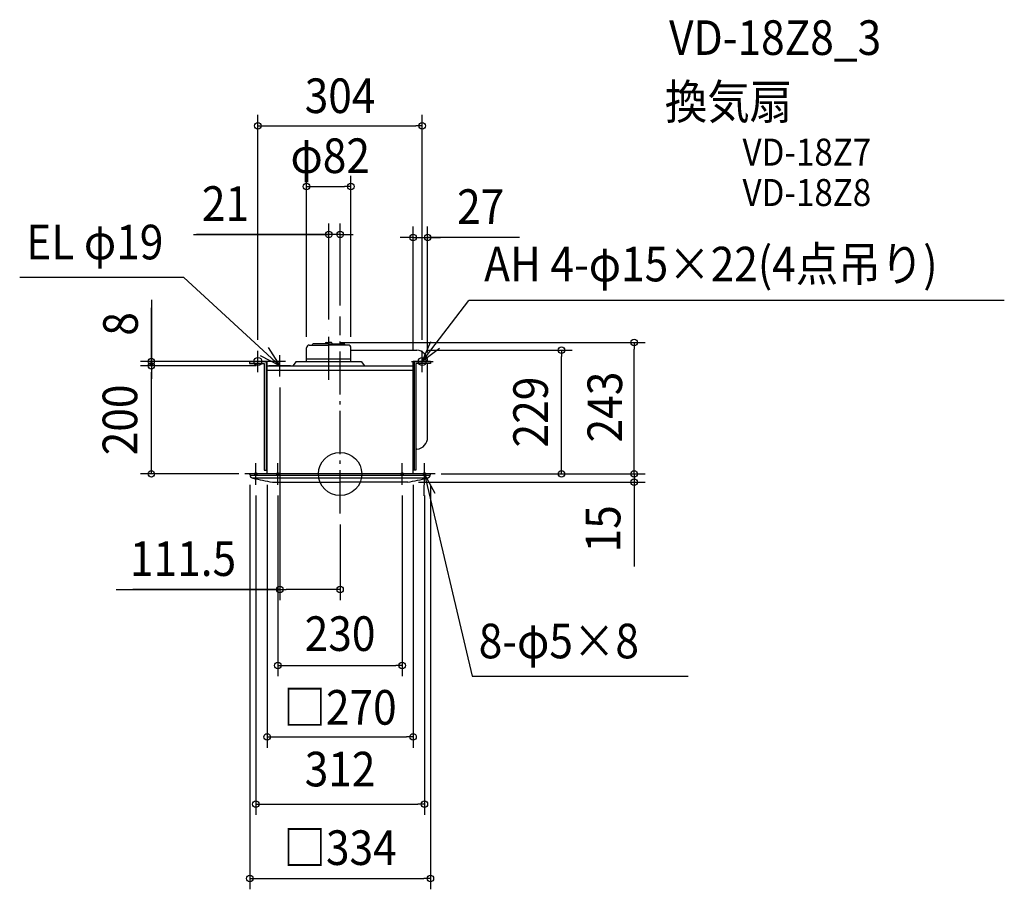
# Model space of a CAD drawing. Extents: x -593 to 1229, y -768 to 840.
import ezdxf
from ezdxf.enums import TextEntityAlignment as Align

# ---------------------------------------------------------------- set-up
doc = ezdxf.new("R2010")
doc.units = 0
doc.header["$LTSCALE"] = 20
doc.header["$PDMODE"] = 3
doc.header["$PDSIZE"] = -2
doc.linetypes.add('DASHDOT', pattern=[5.5, 4, -0.6, 0.3, -0.6])
for name, color, linetype in [('ARRANGE', 1, 'CONTINUOUS'), ('BASIS', 6, 'DASHDOT'), ('DETAIL', 5, 'CONTINUOUS'), ('ETC', 61, 'CONTINUOUS'), ('FIX', 11, 'CONTINUOUS'), ('NOTE', 4, 'CONTINUOUS'), ('OUTLINE', 3, 'CONTINUOUS'), ('SIZE', 30, 'CONTINUOUS')]:
    doc.layers.add(name, color=color, linetype=linetype)
doc.styles.get("Standard").update_dxf_attribs({"font": 'SIMPLEX.shx', "width": 0.9, "height": 64, "bigfont": 'BIGFONT.shx'})

msp = doc.modelspace()

# ---------------------------------------------------------------- linework, layer by layer
at = {"layer": 'ARRANGE', "color": 1, "linetype": 'CONTINUOUS'}
msp.add_circle((0, 0), 40, dxfattribs=at)
msp.add_point((0.054782, 0), dxfattribs=at)
at = {"layer": 'BASIS', "color": 6, "linetype": 'DASHDOT'}
for p, q in [((0, -73.243109), (0, 291.479483)), ((-21, 173.872661), (-21, 265.888415))]:
    msp.add_line(p, q, dxfattribs=at)
at = {"layer": 'DETAIL', "color": 5, "linetype": 'CONTINUOUS'}
for p, q in [((-56.94, 238.399986), (-21, 238.399986)), ((-51.63747, 238.399986), (-50.468962, 240.423888)), ((-21, 240.423902), (-50.468953, 240.423902)), ((-27.672234, 241.429071), (-27.820821, 240.423902)), ((-25.852012, 243), (-21, 243)), ((-16.147988, 243), (-21, 243)), ((-21, 240.423902), (8.468953, 240.423902)), ((-21, 240.423902), (1.08, 240.423902)), ((14.94, 238.399986), (-21, 238.399986)), ((1.08, 238.399986), (-21, 238.399986)), ((-14.327766, 241.429071), (-14.179179, 240.423902)), ((9.63747, 238.399986), (8.468962, 240.423888)), ((-62, 208), (-62, 233.34)), ((20, 208), (20, 233.344214)), ((20, 229), (142, 229)), ((-167.25, 208), (-167.25, 204.5)), ((-167.25, 208), (-135, 208)), ((-167.25, 204.5), (-140.25, 204.5)), ((-140.25, 204.5), (-140.25, 7)), ((-136.75, 208), (-136.75, 7)), ((-135, 0), (-135, 208)), ((-135, 200), (-135, 208)), ((-81, 208), (-87.39496, 200)), ((-81, 208), (39, 208)), ((-62, 213), (20, 213)), ((39, 208), (45.39496, 200)), ((135, 0), (135, 208)), ((167.25, 208), (135, 208)), ((136.75, 208), (136.75, 7)), ((140.25, 204.5), (140.25, 7)), ((167.25, 204.5), (140.25, 204.5)), ((162, 190.400651), (162, 204.5)), ((167.25, 208), (167.25, 204.5)), ((-135, 200), (135, 200)), ((-135, 192), (135, 192)), ((162, 79.599349), (162, 190.400651)), ((162, 67.997334), (162, 79.599349)), ((142, 45.997334), (140.25, 45.997334)), ((167.027391, 0), (-166.972609, 0)), ((-166.972609, -0.857123), (-166.972609, 0)), ((0, 0), (-165, 0)), ((0, 0), (-165, 0)), ((-140.25, 7), (-135, 7)), ((131.027387, 0), (0.027391, 0)), ((140.25, 7), (135, 7)), ((167.027391, -0.857123), (167.027391, 0)), ((166.691325, -3), (-166.636544, -3)), ((162.234688, -7.5), (-162.179907, -7.5)), ((-125.067192, -15), (0.027391, -15)), ((125.121973, -15), (0.027391, -15))]:
    msp.add_line(p, q, dxfattribs=at)
for centre, radius, start, end in [((-56.94, 233.34), 5.060002, 90, 179.999999), ((-25.852012, 241.159986), 1.840001, 90, 171.590889), ((-16.147988, 241.159986), 1.840001, 8.409111, 90), ((14.94, 233.34), 5.060002, 0.000001, 90), ((140.209353, 207.28123), 21.792462, 1.890102, 85.286795), ((140.209353, 67.716104), 21.792462, 274.713205, 0.739417), ((-159.972606, -0.857123), 7, 180, 258.073085), ((-43.95864, 483.464984), 505.02073, 256.550648, 260.75802), ((44.013421, 483.464984), 505.02073, 279.24198, 283.449352), ((160.027387, -0.857123), 7, 281.926915, 0)]:
    msp.add_arc(centre, radius, start, end, dxfattribs=at)
at = {"layer": 'FIX', "color": 11, "linetype": 'CONTINUOUS'}
for centre, radius in [((-152, 208), 7.5), ((152, 208), 7.5), ((-156, 0), 2.5), ((-115, 0), 2.5), ((115, 0), 2.5), ((156, 0), 2.5)]:
    msp.add_circle(centre, radius, dxfattribs=at)
at = {"layer": 'NOTE', "color": 4, "linetype": 'CONTINUOUS'}
for p, q in [((-288.956934, 363.508529), (-592.570929, 363.508529)), ((-111.5, 200), (-288.956934, 363.508529)), ((152.022466, 208.002046), (238.243713, 320.931461)), ((1228.555, 320.931461), (238.243713, 320.931461)), ((152.022466, 208.002046), (167.834958, 244.743917)), ((-152, 188), (-152, 228)), ((-111.5, 200), (-146.87949, 218.662574)), ((-132.80825, 233.852009), (-111.5, 200)), ((-111.5, 180), (-111.5, 220)), ((152, 188), (152, 228)), ((184.087422, 231.915194), (152.022466, 208.002046)), ((-132, 208), (-172, 208)), ((132, 208), (172, 208)), ((-91.5, 200), (-131.5, 200)), ((-156, -20), (-156, 20)), ((-115, -20), (-115, 20)), ((115, -20), (115, 20)), ((156, -20), (156, 20)), ((-136, 0), (-176, 0)), ((-95, 0), (-135, 0)), ((135, 0), (95, 0)), ((176, 0), (136, 0)), ((155.374031, -40.510429), (156.003807, -0.515387)), ((155.996066, -0.569262), (244.309618, -373.834971)), ((156.003807, -0.515387), (175.455927, -35.466997)), ((244.309618, -373.834971), (643.611052, -373.834971))]:
    msp.add_line(p, q, dxfattribs=at)
at = {"layer": 'OUTLINE', "color": 3, "linetype": 'CONTINUOUS'}
for p, q in [((-134.972609, 200), (135.027391, 200)), ((-134.972609, 0), (-134.972609, 200)), ((135.027391, 0), (135.027391, 200)), ((167.054782, 0), (-166.945218, 0)), ((0.027391, 0), (-164.972609, 0)), ((0.027391, 0), (-164.972609, 0)), ((131.054778, 0), (0.054782, 0))]:
    msp.add_line(p, q, dxfattribs=at)
at = {"layer": 'SIZE', "color": 30, "linetype": 'CONTINUOUS'}
for p, q in [((-152, 248), (-152, 663.857994)), ((152, 248), (152, 663.857994)), ((-152, 643.857994), (-140, 643.857994)), ((-140, 643.857994), (140, 643.857994)), ((152, 643.857994), (140, 643.857994)), ((-62, 253.34), (-62, 551.491051)), ((20.000002, 253.34), (20.000002, 551.491051)), ((-62, 531.491051), (-50, 531.491051)), ((-50, 531.491051), (8.000002, 531.491051)), ((20.000002, 531.491051), (8.000002, 531.491051)), ((-21, 285.888415), (-21, 463.040669)), ((0, 311.479483), (0, 463.040669)), ((135, 228), (135, 457.436843)), ((162, 224.5), (162, 457.436843)), ((-271.151215, 443.040669), (-21, 443.040669)), ((-23, 443.040669), (-265.365336, 443.040669)), ((-33, 443.040669), (-45, 443.040669)), ((-21, 443.040669), (-33, 443.040669)), ((0, 443.040669), (-21, 443.040669)), ((0, 443.040669), (-21, 443.040669)), ((0, 443.040669), (12, 443.040669)), ((12, 443.040669), (24, 443.040669)), ((123, 437.436843), (111, 437.436843)), ((135, 437.436843), (123, 437.436843)), ((135, 437.436843), (162, 437.436843)), ((135, 437.436843), (162, 437.436843)), ((331.59595, 437.436843), (162, 437.436843)), ((162, 437.436843), (174, 437.436843)), ((174, 437.436843), (186, 437.436843)), ((-349.085151, 321.708995), (-349.085151, 208)), ((-349.085151, 208), (-349.085151, 307.063054)), ((-1, 243), (564.007623, 243)), ((544.007623, 243), (544.007623, 231)), ((-349.085151, 220), (-349.085151, 232)), ((-349.085151, 208), (-349.085151, 220)), ((162, 229), (429.390293, 229)), ((409.390293, 229), (409.390293, 217)), ((544.007623, 12), (544.007623, 231)), ((-101, 208), (-369.085151, 208)), ((-349.085151, 200), (-349.085151, 208)), ((-349.085151, 200), (-349.085151, 208)), ((409.390293, 12), (409.390293, 217)), ((-155, 200), (-369.085151, 200)), ((-155, 200), (-369.085151, 200)), ((-349.085151, 200), (-349.085151, 188)), ((-349.085151, 200), (-349.085151, 188)), ((-349.085151, 12), (-349.085151, 188)), ((-349.085151, 188), (-349.085151, 176)), ((-111.5, 160), (-111.5, -233.528569)), ((544.007623, 12), (544.007623, 24)), ((-187.5, 0), (-369.085151, 0)), ((-349.085151, 0), (-349.085151, 12)), ((187.027391, 0), (564.007623, 0)), ((187.027391, 0), (564.007623, 0)), ((187.027391, 0), (429.390293, 0)), ((409.390293, 0), (409.390293, 12)), ((544.007623, 0), (544.007623, 12)), ((544.007623, 0), (544.007623, 12)), ((544.007623, 0), (544.007623, -15)), ((544.007623, 0), (544.007623, -15)), ((145.121973, -15), (564.007623, -15)), ((544.007623, -15), (544.007623, -27)), ((-166.972609, -20), (-166.972609, -767.978715)), ((-135, -20), (-135, -506.263097)), ((135, -20), (135, -506.263097)), ((167.027391, -20), (167.027391, -767.978715)), ((544.007623, -20), (544.007623, -171.374443)), ((544.007623, -27), (544.007623, -39)), ((-156, -40), (-156, -630.381022)), ((-115, -40), (-115, -374.005847)), ((115, -40), (115, -374.005847)), ((156, -40), (156, -630.381022)), ((0, -93.243109), (0, -233.528569)), ((-414.125225, -213.528569), (-111.5, -213.528569)), ((-111.5, -213.528569), (-383.070001, -213.528569)), ((-111.5, -213.528569), (-99.5, -213.528569)), ((-12, -213.528569), (-99.5, -213.528569)), ((0, -213.528569), (-12, -213.528569)), ((-115, -354.005847), (-103, -354.005847)), ((-103, -354.005847), (103, -354.005847)), ((115, -354.005847), (103, -354.005847)), ((-135, -486.263097), (-123, -486.263097)), ((-123, -486.263097), (123, -486.263097)), ((135, -486.263097), (123, -486.263097)), ((-156, -610.381022), (-144, -610.381022)), ((-144, -610.381022), (144, -610.381022)), ((156, -610.381022), (144, -610.381022)), ((-166.972609, -747.978715), (-154.972609, -747.978715)), ((-154.972609, -747.978715), (155.027391, -747.978715)), ((167.027391, -747.978715), (155.027391, -747.978715))]:
    msp.add_line(p, q, dxfattribs=at)
for centre in [(-152, 643.857994), (152, 643.857994), (-62, 531.491051), (20.000002, 531.491051), (-21, 443.040669), (0, 443.040669), (135, 437.436843), (162, 437.436843), (544.007623, 243), (409.390293, 229), (-349.085151, 208), (-349.085151, 200), (-349.085151, 200), (-349.085151, 0), (409.390293, 0), (544.007623, 0), (544.007623, 0), (544.007623, -15), (-111.5, -213.528569), (0, -213.528569), (-115, -354.005847), (115, -354.005847), (-135, -486.263097), (135, -486.263097), (-156, -610.381022), (156, -610.381022), (-166.972609, -747.978715), (167.027391, -747.978715)]:
    msp.add_circle(centre, 6, dxfattribs=at)

# ---------------------------------------------------------------- texts
at = {"layer": 'ETC', "color": 61, "linetype": 'CONTINUOUS', "width": 0.9}
for s, height, p in [('VD-18Z8_3', 64, (608.555361, 774.880735)), ('換気扇', 64, (600.639654, 656.236667)), ('VD-18Z7', 50, (744.328475, 570.106754)), ('VD-18Z8', 50, (744.328475, 495.455115))]:
    msp.add_text(s, height=height, dxfattribs=at).set_placement(p)
at = {"layer": 'NOTE', "color": 4, "linetype": 'CONTINUOUS', "width": 0.9}
for s, p in [('EL φ19', (-580.388139, 396.859173)), ('AH 4-φ15×22(4点吊り)', (266.494965, 356.123327)), ('8-φ5×8', (256.450138, -340.870701))]:
    msp.add_text(s, height=64, dxfattribs=at).set_placement(p)
at = {"layer": 'SIZE', "color": 30, "linetype": 'CONTINUOUS', "width": 0.9}
for s, p in [('304', (0, 667.395487)), ('φ82', (-18.228299, 556.491051)), ('21', (-211.8655, 468.040669)), ('27', (259.967379, 462.436843)), ('111.5', (-290.382368, -188.528569)), ('230', (0, -327.204478)), ('□270', (0, -463.523298)), ('312', (0, -577.690308)), ('□334', (0.027391, -722.978715))]:
    msp.add_text(s, height=64, dxfattribs=at).set_placement(p, align=Align.CENTER)
for s, p in [('8', (-374.085151, 277.508995)), ('243', (521.659886, 123.797055)), ('229', (384.390293, 114.5)), ('200', (-375.17658, 100)), ('15', (518.49405, -101.350901))]:
    msp.add_text(s, height=64, rotation=90, dxfattribs=at).set_placement(p, align=Align.CENTER)

doc.saveas('drawing.dxf')
